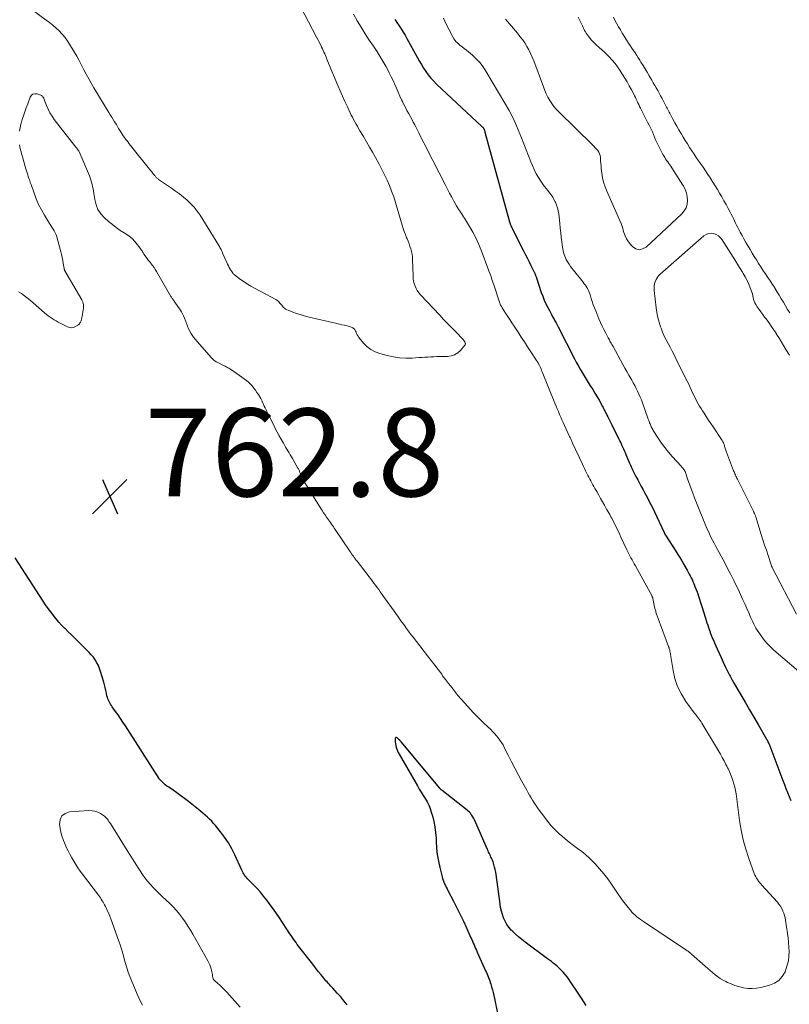
# Model space of a CAD drawing. Units: feet. Extents: x 1960000 to 1965024, y 575000 to 580000.
# Drawn here: x 1961663 to 1961838, y 575940 to 576164 of the extents above; entities that cross this region are included whole.
import ezdxf

# ---------------------------------------------------------------- set-up
doc = ezdxf.new("R2010")
doc.units = ezdxf.units.FT
doc.header["$LTSCALE"] = 100
doc.header["$MEASUREMENT"] = 0
for name, color, linetype, lineweight in [('CONTOUR INDEX', 32, 'Continuous', 25), ('CONTOUR INTERMEDIATE', 40, 'Continuous', 15), ('SPOT ELEVATION', 7, 'Continuous', 15)]:
    doc.layers.add(name, color=color, linetype=linetype, lineweight=lineweight)
doc.styles.add('slant', font='romans.shx', dxfattribs={"oblique": 14.999978})

# ---------------------------------------------------------------- blocks, each defined once
blk = doc.blocks.new('SPOT')
at = {"layer": 'SPOT ELEVATION', "lineweight": 25}
for p, q in [((-3.95, -3.95), (3.86, 3.85)), ((-1.67, 3.81), (1.74, -3.97))]:
    blk.add_line(p, q, dxfattribs=at)

msp = doc.modelspace()

# ---------------------------------------------------------------- linework, layer by layer
at = {"layer": 'CONTOUR INDEX', "elevation": 760, "flags": 128}
for points in [[(1961748.22, 576164.43), (1961748.43, 576164.1), (1961748.65, 576163.76), (1961749.16, 576163.01), (1961749.64, 576162.3), (1961750.09, 576161.58), (1961750.53, 576160.84), (1961750.95, 576160.1), (1961753.28, 576155.87), (1961753.75, 576155.03), (1961754.24, 576154.21), (1961754.75, 576153.39), (1961755.26, 576152.59), (1961755.82, 576151.81), (1961756.41, 576151.06), (1961757.05, 576150.36), (1961757.73, 576149.69), (1961768.02, 576140.1), (1961768.09, 576140.03), (1961768.17, 576139.95), (1961768.24, 576139.88), (1961768.31, 576139.8), (1961768.38, 576139.72), (1961768.43, 576139.63), (1961768.48, 576139.54), (1961768.52, 576139.45), (1961768.56, 576139.35), (1961768.61, 576139.2), (1961768.65, 576139.05), (1961768.7, 576138.9), (1961768.74, 576138.75), (1961774.34, 576118.34), (1961774.4, 576118.12), (1961774.47, 576117.91), (1961774.55, 576117.7), (1961774.64, 576117.5), (1961774.73, 576117.29), (1961774.83, 576117.09), (1961774.92, 576116.88), (1961775.02, 576116.68), (1961777.48, 576111.86), (1961777.92, 576111), (1961778.36, 576110.13), (1961778.79, 576109.26), (1961779.22, 576108.39), (1961779.95, 576106.9), (1961780.01, 576106.77), (1961780.07, 576106.64), (1961780.12, 576106.51), (1961780.18, 576106.38), (1961780.23, 576106.25), (1961780.28, 576106.11), (1961780.33, 576105.98), (1961780.37, 576105.84), (1961781.58, 576102.27), (1961781.9, 576101.39), (1961782.25, 576100.53), (1961782.63, 576099.69), (1961783.04, 576098.85), (1961783.41, 576098.13), (1961783.66, 576097.67), (1961783.91, 576097.2), (1961784.16, 576096.74), (1961784.42, 576096.29), (1961784.68, 576095.83), (1961784.94, 576095.37), (1961785.19, 576094.91), (1961785.43, 576094.44), (1961789.15, 576087.16), (1961789.56, 576086.37), (1961789.98, 576085.59), (1961790.42, 576084.81), (1961790.86, 576084.04), (1961791.31, 576083.28), (1961791.77, 576082.52), (1961792.25, 576081.77), (1961792.73, 576081.02), (1961792.79, 576080.93), (1961793.3, 576080.13), (1961793.8, 576079.32), (1961794.28, 576078.51), (1961794.74, 576077.69), (1961795.52, 576076.28), (1961795.65, 576076.04), (1961795.79, 576075.79), (1961795.92, 576075.54), (1961796.04, 576075.29), (1961796.17, 576075.04), (1961796.3, 576074.79), (1961796.43, 576074.54), (1961796.55, 576074.29), (1961796.75, 576073.9), (1961796.98, 576073.45), (1961797.21, 576073), (1961797.43, 576072.55), (1961797.65, 576072.1), (1961799.26, 576068.83), (1961799.47, 576068.4), (1961799.67, 576067.97), (1961799.88, 576067.54), (1961800.08, 576067.1), (1961800.28, 576066.67), (1961800.47, 576066.23), (1961800.66, 576065.8), (1961800.85, 576065.36), (1961801.46, 576063.88), (1961801.6, 576063.55), (1961801.74, 576063.21), (1961801.89, 576062.88), (1961802.03, 576062.54), (1961802.18, 576062.21), (1961802.34, 576061.88), (1961802.5, 576061.56), (1961802.67, 576061.23), (1961803.14, 576060.35), (1961803.55, 576059.59), (1961803.96, 576058.83), (1961804.37, 576058.08), (1961804.78, 576057.32), (1961805.13, 576056.69), (1961805.71, 576055.61), (1961806.27, 576054.52), (1961806.81, 576053.43), (1961807.34, 576052.32), (1961809.56, 576047.54), (1961809.59, 576047.47), (1961809.63, 576047.39), (1961809.67, 576047.32), (1961809.7, 576047.25), (1961809.74, 576047.18), (1961809.78, 576047.11), (1961809.83, 576047.04), (1961809.87, 576046.98), (1961812.23, 576043.35), (1961812.7, 576042.6), (1961813.17, 576041.85), (1961813.62, 576041.09), (1961814.06, 576040.32), (1961814.83, 576038.96), (1961815.06, 576038.54), (1961815.29, 576038.12), (1961815.51, 576037.7), (1961815.73, 576037.27), (1961815.94, 576036.84), (1961816.14, 576036.41), (1961816.33, 576035.97), (1961816.51, 576035.53), (1961816.6, 576035.3), (1961816.82, 576034.75), (1961817.03, 576034.18), (1961817.22, 576033.62), (1961817.41, 576033.05), (1961818.67, 576029.06), (1961818.84, 576028.54), (1961819, 576028.03), (1961819.16, 576027.51), (1961819.33, 576026.99), (1961819.5, 576026.48), (1961819.67, 576025.96), (1961819.85, 576025.45), (1961820.03, 576024.94), (1961820.09, 576024.78), (1961820.32, 576024.19), (1961820.55, 576023.6), (1961820.79, 576023.02), (1961821.04, 576022.44), (1961821.66, 576021.06), (1961822.11, 576020.06), (1961822.57, 576019.07), (1961823.03, 576018.07), (1961823.51, 576017.08), (1961824.17, 576015.69), (1961824.32, 576015.39), (1961824.46, 576015.11), (1961824.61, 576014.82), (1961824.76, 576014.53), (1961824.91, 576014.25), (1961825.06, 576013.96), (1961825.22, 576013.68), (1961825.38, 576013.4), (1961827.04, 576010.59), (1961828.03, 576008.9), (1961829.02, 576007.21), (1961830, 576005.52), (1961830.99, 576003.83), (1961832.91, 576000.51), (1961833.02, 576000.32), (1961833.12, 576000.13), (1961833.22, 575999.94), (1961833.31, 575999.74), (1961833.4, 575999.54), (1961833.48, 575999.34), (1961833.56, 575999.14), (1961833.64, 575998.94), (1961836.62, 575991.09), (1961836.97, 575990.17), (1961837.33, 575989.26), (1961837.69, 575988.34), (1961838.05, 575987.43), (1961838.42, 575986.51)], [(1961737.32, 575940.01), (1961736.6, 575940.9), (1961735.86, 575941.78), (1961735.09, 575942.63), (1961734.06, 575943.74), (1961733.8, 575944.03), (1961733.53, 575944.32), (1961733.27, 575944.6), (1961733.01, 575944.89), (1961732.75, 575945.18), (1961732.49, 575945.47), (1961732.24, 575945.77), (1961732, 575946.07), (1961731.38, 575946.83), (1961730.83, 575947.52), (1961730.28, 575948.21), (1961729.73, 575948.9), (1961729.19, 575949.6), (1961726.56, 575952.98), (1961726.26, 575953.37), (1961725.97, 575953.75), (1961725.68, 575954.15), (1961725.4, 575954.54), (1961725.12, 575954.94), (1961724.84, 575955.34), (1961724.57, 575955.75), (1961724.29, 575956.15), (1961721.88, 575959.76), (1961721.2, 575960.76), (1961720.51, 575961.77), (1961719.8, 575962.76), (1961719.09, 575963.74), (1961719.01, 575963.85), (1961718.3, 575964.76), (1961717.57, 575965.65), (1961716.8, 575966.49), (1961716, 575967.32), (1961714.84, 575968.45), (1961714.6, 575968.69), (1961714.38, 575968.95), (1961714.17, 575969.22), (1961713.97, 575969.5), (1961713.79, 575969.79), (1961713.62, 575970.08), (1961713.46, 575970.38), (1961713.31, 575970.69), (1961711.72, 575974.15), (1961711.01, 575975.54), (1961710.25, 575976.88), (1961709.38, 575978.17), (1961708.45, 575979.42), (1961707.34, 575980.81), (1961706.9, 575981.32), (1961706.45, 575981.81), (1961705.98, 575982.28), (1961705.49, 575982.74), (1961704.98, 575983.18), (1961704.47, 575983.61), (1961703.95, 575984.04), (1961703.43, 575984.46), (1961701.14, 575986.3), (1961700.28, 575986.97), (1961699.42, 575987.62), (1961698.54, 575988.25), (1961697.65, 575988.86), (1961696.65, 575989.53), (1961696.26, 575989.81), (1961695.88, 575990.11), (1961695.51, 575990.43), (1961695.16, 575990.76), (1961694.55, 575991.38), (1961694.51, 575991.42), (1961694.48, 575991.46), (1961694.45, 575991.5), (1961694.41, 575991.54), (1961694.39, 575991.59), (1961694.36, 575991.64), (1961694.33, 575991.68), (1961694.3, 575991.73), (1961694.08, 575992.12), (1961693.94, 575992.36), (1961693.8, 575992.6), (1961693.65, 575992.84), (1961693.5, 575993.07), (1961686.78, 576003.52), (1961686.23, 576004.35), (1961685.68, 576005.18), (1961685.12, 576006.01), (1961684.54, 576006.82), (1961683.79, 576007.88), (1961683.59, 576008.17), (1961683.4, 576008.46), (1961683.23, 576008.76), (1961683.06, 576009.06), (1961682.91, 576009.37), (1961682.77, 576009.69), (1961682.67, 576010.02), (1961682.59, 576010.36), (1961682.47, 576010.96), (1961682.33, 576011.6), (1961682.18, 576012.24), (1961682.01, 576012.87), (1961681.84, 576013.51), (1961681.14, 576015.9), (1961680.9, 576016.59), (1961680.62, 576017.27), (1961680.28, 576017.91), (1961679.9, 576018.54), (1961679.48, 576019.14), (1961679.02, 576019.72), (1961678.54, 576020.26), (1961678.03, 576020.79), (1961675.96, 576022.8), (1961675.23, 576023.52), (1961674.5, 576024.23), (1961673.77, 576024.95), (1961673.05, 576025.67), (1961673.01, 576025.7), (1961672.32, 576026.42), (1961671.65, 576027.15), (1961671, 576027.91), (1961670.37, 576028.68), (1961669.77, 576029.48), (1961669.18, 576030.28), (1961668.61, 576031.1), (1961668.06, 576031.93), (1961661.68, 576041.82)], [(1961791.78, 575939.81), (1961790.73, 575941.46), (1961789.66, 575943.11), (1961788.27, 575945.22), (1961787.87, 575945.79), (1961787.46, 575946.36), (1961787.02, 575946.9), (1961786.56, 575947.43), (1961786.36, 575947.65), (1961785.98, 575948.05), (1961785.59, 575948.44), (1961785.18, 575948.81), (1961784.76, 575949.16), (1961784.32, 575949.5), (1961783.88, 575949.83), (1961783.44, 575950.16), (1961783, 575950.49), (1961777.88, 575954.25), (1961777.11, 575954.84), (1961776.36, 575955.47), (1961775.63, 575956.12), (1961774.93, 575956.8), (1961774.72, 575957.01), (1961774.18, 575957.64), (1961773.7, 575958.3), (1961773.31, 575959.01), (1961772.97, 575959.77), (1961772.71, 575960.55), (1961772.48, 575961.35), (1961772.31, 575962.16), (1961772.17, 575962.98), (1961771.18, 575970.17), (1961771.07, 575970.77), (1961770.94, 575971.36), (1961770.77, 575971.94), (1961770.57, 575972.52), (1961770.35, 575973.08), (1961770.24, 575973.37), (1961770.11, 575973.65), (1961769.99, 575973.93), (1961769.85, 575974.21), (1961769.71, 575974.49), (1961769.58, 575974.77), (1961769.45, 575975.05), (1961769.32, 575975.33), (1961766.33, 575982.14), (1961766.18, 575982.46), (1961766.01, 575982.77), (1961765.83, 575983.06), (1961765.63, 575983.35), (1961765.41, 575983.62), (1961765.18, 575983.88), (1961764.92, 575984.12), (1961764.66, 575984.35), (1961758.97, 575988.81), (1961758.9, 575988.86), (1961758.83, 575988.92), (1961758.76, 575988.99), (1961758.69, 575989.05), (1961758.63, 575989.11), (1961758.56, 575989.18), (1961758.5, 575989.25), (1961758.44, 575989.32), (1961749.62, 575999.87), (1961749.56, 575999.94), (1961749.5, 576000.01), (1961749.43, 576000.09), (1961749.37, 576000.16), (1961749.31, 576000.23), (1961749.25, 576000.31), (1961749.18, 576000.37), (1961749.12, 576000.44), (1961748.74, 576000.8), (1961748.57, 576000.87), (1961748.42, 576000.86), (1961748.31, 576000.76), (1961748.24, 576000.58), (1961748.24, 576000.33), (1961748.26, 575999.9), (1961748.31, 575999.47), (1961748.39, 575999.05), (1961748.49, 575998.64), (1961748.63, 575998.23), (1961748.79, 575997.83), (1961748.97, 575997.44), (1961749.17, 575997.06), (1961753.33, 575989.87), (1961753.76, 575989.13), (1961754.2, 575988.4), (1961754.65, 575987.68), (1961755.1, 575986.96), (1961755.53, 575986.22), (1961755.91, 575985.47), (1961756.23, 575984.69), (1961756.51, 575983.89), (1961756.76, 575983.02), (1961757.08, 575981.77), (1961757.33, 575980.5), (1961757.49, 575979.21), (1961757.58, 575977.92), (1961757.6, 575977.2), (1961757.69, 575975.7), (1961757.85, 575974.21), (1961758.11, 575972.73), (1961758.43, 575971.26), (1961758.97, 575969.16), (1961759.08, 575968.75), (1961759.22, 575968.35), (1961759.37, 575967.95), (1961759.54, 575967.57), (1961759.72, 575967.18), (1961759.91, 575966.8), (1961760.1, 575966.42), (1961760.3, 575966.05), (1961761.59, 575963.57), (1961762.36, 575962.07), (1961763.11, 575960.56), (1961763.83, 575959.05), (1961764.53, 575957.52), (1961765.55, 575955.26), (1961765.73, 575954.86), (1961765.91, 575954.45), (1961766.08, 575954.04), (1961766.26, 575953.63), (1961766.43, 575953.22), (1961766.6, 575952.81), (1961766.78, 575952.4), (1961766.96, 575951.99), (1961768.89, 575947.7), (1961769.05, 575947.32), (1961769.21, 575946.95), (1961769.37, 575946.57), (1961769.52, 575946.19), (1961769.67, 575945.81), (1961769.81, 575945.43), (1961769.94, 575945.04), (1961770.06, 575944.65), (1961770.23, 575944.1), (1961770.42, 575943.42), (1961770.6, 575942.75), (1961770.76, 575942.07), (1961770.91, 575941.39), (1961771.61, 575938.09)]]:
    msp.add_lwpolyline(points, dxfattribs=at)
at = {"layer": 'CONTOUR INTERMEDIATE', "flags": 128}
for points, elevation in [([(1961725.85, 576169.08), (1961730.38, 576160.4), (1961730.64, 576159.9), (1961730.89, 576159.4), (1961731.14, 576158.9), (1961731.39, 576158.4), (1961731.51, 576158.16), (1961731.7, 576157.78), (1961731.88, 576157.39), (1961732.05, 576157), (1961732.22, 576156.61), (1961732.39, 576156.22), (1961732.56, 576155.83), (1961732.72, 576155.44), (1961732.88, 576155.04), (1961735.23, 576149.39), (1961735.75, 576148.17), (1961736.28, 576146.95), (1961736.82, 576145.75), (1961737.38, 576144.55), (1961738.01, 576143.21), (1961738.27, 576142.68), (1961738.53, 576142.16), (1961738.8, 576141.64), (1961739.08, 576141.13), (1961739.37, 576140.62), (1961739.66, 576140.11), (1961739.95, 576139.61), (1961740.25, 576139.1), (1961741.04, 576137.75), (1961741.73, 576136.57), (1961742.41, 576135.38), (1961743.09, 576134.2), (1961743.76, 576133), (1961744.6, 576131.5), (1961745.25, 576130.3), (1961745.86, 576129.08), (1961746.43, 576127.85), (1961746.97, 576126.6), (1961747.47, 576125.33), (1961747.94, 576124.05), (1961748.36, 576122.76), (1961748.76, 576121.46), (1961749.89, 576117.58), (1961750.11, 576116.86), (1961750.34, 576116.15), (1961750.6, 576115.44), (1961750.88, 576114.74), (1961750.98, 576114.49), (1961751.21, 576113.91), (1961751.43, 576113.34), (1961751.64, 576112.76), (1961751.84, 576112.18), (1961752, 576111.59), (1961752.14, 576110.99), (1961752.22, 576110.39), (1961752.26, 576109.78), (1961752.35, 576106.03), (1961752.4, 576105.44), (1961752.48, 576104.86), (1961752.62, 576104.29), (1961752.81, 576103.73), (1961753.05, 576103.19), (1961753.32, 576102.68), (1961753.66, 576102.2), (1961754.04, 576101.75), (1961758.42, 576097.05), (1961759.3, 576096.11), (1961760.19, 576095.18), (1961761.09, 576094.26), (1961761.99, 576093.34), (1961763.7, 576091.63), (1961763.75, 576091.57), (1961763.8, 576091.51), (1961763.85, 576091.44), (1961763.9, 576091.37), (1961763.91, 576091.35), (1961763.95, 576091.3), (1961763.99, 576091.24), (1961764.02, 576091.18), (1961764.06, 576091.12), (1961764.09, 576091.06), (1961764.12, 576091), (1961764.15, 576090.94), (1961764.18, 576090.88), (1961764.25, 576090.73), (1961764.28, 576090.6), (1961764.28, 576090.47), (1961764.24, 576090.35), (1961764.18, 576090.24), (1961763.18, 576089.07), (1961762.54, 576088.49), (1961761.83, 576088.04), (1961761.03, 576087.79), (1961760.17, 576087.68), (1961759.12, 576087.67), (1961758.44, 576087.67), (1961757.76, 576087.65), (1961757.08, 576087.62), (1961756.4, 576087.59), (1961755.73, 576087.55), (1961755.05, 576087.5), (1961754.37, 576087.46), (1961753.69, 576087.42), (1961752.16, 576087.32), (1961750.72, 576087.3), (1961749.29, 576087.36), (1961747.87, 576087.57), (1961746.46, 576087.87), (1961744.76, 576088.32), (1961743.7, 576088.71), (1961742.71, 576089.23), (1961741.84, 576089.92), (1961741.05, 576090.74), (1961740.02, 576092.03), (1961739.82, 576092.3), (1961739.64, 576092.59), (1961739.49, 576092.89), (1961739.35, 576093.2), (1961739.25, 576093.46), (1961739.17, 576093.64), (1961739.06, 576093.81), (1961738.93, 576093.95), (1961738.78, 576094.08), (1961738.61, 576094.19), (1961738.44, 576094.29), (1961738.25, 576094.37), (1961738.06, 576094.43), (1961737.3, 576094.63), (1961736.72, 576094.78), (1961736.13, 576094.92), (1961735.55, 576095.07), (1961734.97, 576095.2), (1961728.39, 576096.73), (1961727.52, 576096.95), (1961726.65, 576097.2), (1961725.8, 576097.48), (1961724.95, 576097.78), (1961723.86, 576098.19), (1961723.58, 576098.32), (1961723.31, 576098.47), (1961723.07, 576098.66), (1961722.84, 576098.87), (1961722.62, 576099.1), (1961722.41, 576099.33), (1961722.21, 576099.58), (1961722.02, 576099.82), (1961721.8, 576100.08), (1961721.57, 576100.3), (1961721.32, 576100.49), (1961721.05, 576100.66), (1961716.24, 576103.23), (1961715.41, 576103.69), (1961714.6, 576104.18), (1961713.82, 576104.7), (1961713.04, 576105.24), (1961711.63, 576106.28), (1961711.57, 576106.32), (1961711.52, 576106.36), (1961711.48, 576106.41), (1961711.43, 576106.46), (1961711.42, 576106.48), (1961711.38, 576106.52), (1961711.35, 576106.57), (1961711.31, 576106.61), (1961711.28, 576106.66), (1961711.21, 576106.75), (1961711.17, 576106.8), (1961710.69, 576107.54), (1961710.47, 576107.91), (1961710.25, 576108.29), (1961710.06, 576108.68), (1961709.88, 576109.08), (1961709.03, 576111.05), (1961708.92, 576111.3), (1961708.81, 576111.54), (1961708.7, 576111.79), (1961708.58, 576112.03), (1961708.46, 576112.27), (1961708.34, 576112.5), (1961708.21, 576112.74), (1961708.07, 576112.97), (1961703.79, 576119.84), (1961703.15, 576120.77), (1961702.46, 576121.66), (1961701.7, 576122.48), (1961700.88, 576123.26), (1961700.02, 576123.98), (1961699.13, 576124.69), (1961698.23, 576125.37), (1961697.3, 576126.02), (1961694.36, 576128.02), (1961694.23, 576128.12), (1961694.1, 576128.22), (1961693.98, 576128.33), (1961693.87, 576128.44), (1961693.75, 576128.56), (1961693.64, 576128.68), (1961693.54, 576128.81), (1961693.44, 576128.93), (1961693.3, 576129.11), (1961693.13, 576129.32), (1961692.96, 576129.54), (1961692.79, 576129.75), (1961692.62, 576129.96), (1961687.67, 576136.12), (1961687.38, 576136.48), (1961687.1, 576136.84), (1961686.83, 576137.21), (1961686.56, 576137.57), (1961686.3, 576137.95), (1961686.04, 576138.32), (1961685.8, 576138.71), (1961685.56, 576139.1), (1961685.51, 576139.19), (1961685.25, 576139.63), (1961684.99, 576140.06), (1961684.73, 576140.5), (1961684.46, 576140.93), (1961684.33, 576141.14), (1961684, 576141.67), (1961683.67, 576142.21), (1961683.35, 576142.75), (1961683.02, 576143.29), (1961679.61, 576148.9), (1961679.01, 576149.91), (1961678.43, 576150.93), (1961677.88, 576151.96), (1961677.35, 576153), (1961676.81, 576154.04), (1961676.26, 576155.08), (1961675.69, 576156.1), (1961675.1, 576157.11), (1961674.05, 576158.85), (1961673.52, 576159.65), (1961672.96, 576160.42), (1961672.33, 576161.15), (1961671.67, 576161.84), (1961670.97, 576162.5), (1961670.25, 576163.13), (1961669.5, 576163.74), (1961668.73, 576164.32), (1961664.9, 576167.11)], 768), ([(1961738.77, 576165.68), (1961739.62, 576164.17), (1961740.5, 576162.68), (1961741.42, 576161.21), (1961742.37, 576159.76), (1961743.33, 576158.34), (1961744.06, 576157.22), (1961744.78, 576156.09), (1961745.46, 576154.94), (1961746.13, 576153.78), (1961746.49, 576153.12), (1961746.94, 576152.27), (1961747.38, 576151.41), (1961747.78, 576150.54), (1961748.17, 576149.66), (1961748.54, 576148.77), (1961748.93, 576147.89), (1961749.33, 576147.01), (1961749.75, 576146.14), (1961749.94, 576145.75), (1961750.27, 576145.08), (1961750.61, 576144.41), (1961750.96, 576143.74), (1961751.32, 576143.08), (1961751.68, 576142.42), (1961752.04, 576141.76), (1961752.39, 576141.09), (1961752.74, 576140.43), (1961753.65, 576138.63), (1961754.45, 576137.06), (1961755.25, 576135.49), (1961756.05, 576133.92), (1961756.85, 576132.35), (1961759.74, 576126.69), (1961760.21, 576125.77), (1961760.69, 576124.86), (1961761.18, 576123.95), (1961761.67, 576123.05), (1961762.26, 576121.98), (1961762.46, 576121.62), (1961762.68, 576121.26), (1961762.9, 576120.91), (1961763.13, 576120.56), (1961763.36, 576120.21), (1961763.59, 576119.86), (1961763.82, 576119.51), (1961764.04, 576119.15), (1961765.21, 576117.3), (1961765.97, 576116), (1961766.68, 576114.67), (1961767.3, 576113.3), (1961767.87, 576111.91), (1961769.62, 576107.22), (1961769.77, 576106.82), (1961769.91, 576106.42), (1961770.05, 576106.01), (1961770.19, 576105.61), (1961770.33, 576105.2), (1961770.47, 576104.8), (1961770.61, 576104.39), (1961770.74, 576103.99), (1961772.15, 576099.79), (1961772.19, 576099.66), (1961772.24, 576099.53), (1961772.3, 576099.4), (1961772.35, 576099.28), (1961772.42, 576099.15), (1961772.48, 576099.03), (1961772.55, 576098.91), (1961772.63, 576098.79), (1961773.44, 576097.55), (1961773.93, 576096.81), (1961774.41, 576096.08), (1961774.89, 576095.34), (1961775.37, 576094.6), (1961776.29, 576093.19), (1961777.02, 576092.09), (1961777.74, 576090.98), (1961778.47, 576089.87), (1961779.19, 576088.77), (1961780.5, 576086.77), (1961780.57, 576086.67), (1961780.64, 576086.56), (1961780.71, 576086.45), (1961780.77, 576086.34), (1961780.83, 576086.23), (1961780.9, 576086.12), (1961780.96, 576086.01), (1961781.01, 576085.89), (1961781.21, 576085.48), (1961781.36, 576085.15), (1961781.51, 576084.82), (1961781.65, 576084.5), (1961781.79, 576084.16), (1961784.69, 576077.01), (1961784.95, 576076.37), (1961785.21, 576075.74), (1961785.48, 576075.11), (1961785.74, 576074.48), (1961786.02, 576073.85), (1961786.29, 576073.23), (1961786.57, 576072.6), (1961786.86, 576071.98), (1961788.04, 576069.44), (1961788.12, 576069.25), (1961788.21, 576069.07), (1961788.29, 576068.88), (1961788.38, 576068.7), (1961788.46, 576068.51), (1961788.55, 576068.33), (1961788.63, 576068.14), (1961788.72, 576067.96), (1961790.94, 576063.14), (1961791.17, 576062.64), (1961791.41, 576062.14), (1961791.65, 576061.64), (1961791.89, 576061.15), (1961791.95, 576061.03), (1961792.17, 576060.59), (1961792.39, 576060.16), (1961792.62, 576059.73), (1961792.85, 576059.31), (1961793.09, 576058.88), (1961793.32, 576058.46), (1961793.56, 576058.04), (1961793.81, 576057.62), (1961794.23, 576056.88), (1961794.67, 576056.11), (1961795.1, 576055.35), (1961795.53, 576054.58), (1961795.96, 576053.81), (1961796.12, 576053.52), (1961796.47, 576052.89), (1961796.81, 576052.27), (1961797.16, 576051.64), (1961797.5, 576051.02), (1961797.62, 576050.81), (1961797.9, 576050.29), (1961798.18, 576049.76), (1961798.45, 576049.23), (1961798.72, 576048.7), (1961798.98, 576048.17), (1961799.23, 576047.63), (1961799.49, 576047.09), (1961799.74, 576046.55), (1961801.09, 576043.64), (1961801.32, 576043.17), (1961801.55, 576042.7), (1961801.78, 576042.24), (1961802.02, 576041.78), (1961802.27, 576041.32), (1961802.51, 576040.86), (1961802.76, 576040.4), (1961803.01, 576039.95), (1961806.81, 576033.06), (1961806.84, 576033), (1961806.87, 576032.94), (1961806.9, 576032.87), (1961806.93, 576032.81), (1961806.95, 576032.74), (1961806.97, 576032.67), (1961806.99, 576032.6), (1961807, 576032.53), (1961807.49, 576030.28), (1961807.54, 576030.06), (1961807.59, 576029.85), (1961807.65, 576029.63), (1961807.71, 576029.42), (1961807.78, 576029.21), (1961807.84, 576028.99), (1961807.92, 576028.78), (1961807.99, 576028.57), (1961810.6, 576021.59), (1961810.62, 576021.54), (1961810.64, 576021.49), (1961810.66, 576021.43), (1961810.68, 576021.38), (1961810.7, 576021.33), (1961810.72, 576021.27), (1961810.74, 576021.22), (1961810.75, 576021.16), (1961810.85, 576020.77), (1961810.91, 576020.52), (1961810.96, 576020.27), (1961811.01, 576020.01), (1961811.06, 576019.76), (1961811.61, 576016.17), (1961812.04, 576014.28), (1961812.65, 576012.46), (1961813.51, 576010.75), (1961814.54, 576009.1), (1961816.43, 576006.53), (1961816.65, 576006.23), (1961816.88, 576005.94), (1961817.11, 576005.65), (1961817.35, 576005.36), (1961817.58, 576005.07), (1961817.8, 576004.77), (1961818.01, 576004.47), (1961818.2, 576004.15), (1961821.53, 575998.61), (1961821.97, 575997.85), (1961822.4, 575997.09), (1961822.82, 575996.32), (1961823.23, 575995.55), (1961823.67, 575994.7), (1961823.85, 575994.35), (1961824.03, 575993.99), (1961824.21, 575993.63), (1961824.38, 575993.27), (1961824.54, 575992.91), (1961824.7, 575992.54), (1961824.84, 575992.17), (1961824.98, 575991.79), (1961825.24, 575991.08), (1961825.48, 575990.34), (1961825.68, 575989.59), (1961825.84, 575988.83), (1961825.97, 575988.06), (1961826.78, 575981.94), (1961827.14, 575979.75), (1961827.59, 575977.58), (1961828.19, 575975.44), (1961828.88, 575973.32), (1961830.13, 575969.87), (1961830.27, 575969.51), (1961830.44, 575969.15), (1961830.64, 575968.82), (1961830.86, 575968.49), (1961831.1, 575968.17), (1961831.34, 575967.86), (1961831.6, 575967.56), (1961831.86, 575967.26), (1961835.39, 575963.36), (1961835.75, 575962.91), (1961836.08, 575962.43), (1961836.37, 575961.93), (1961836.61, 575961.41), (1961836.64, 575961.34), (1961836.83, 575960.83), (1961837, 575960.31), (1961837.13, 575959.78), (1961837.23, 575959.24), (1961837.7, 575956.24), (1961837.84, 575955.2), (1961837.95, 575954.16), (1961838.02, 575953.12), (1961838.06, 575952.07), (1961838.02, 575951.03), (1961837.89, 575950), (1961837.65, 575949), (1961837.33, 575948.01), (1961837.13, 575947.51), (1961836.51, 575946.43), (1961835.74, 575945.53), (1961834.74, 575944.89), (1961833.6, 575944.42), (1961831.62, 575943.93), (1961830.63, 575943.76), (1961829.63, 575943.68), (1961828.64, 575943.73), (1961827.64, 575943.87), (1961827.45, 575943.91), (1961826.56, 575944.13), (1961825.68, 575944.4), (1961824.83, 575944.73), (1961823.98, 575945.1), (1961823.64, 575945.27), (1961823, 575945.61), (1961822.37, 575945.99), (1961821.77, 575946.4), (1961821.19, 575946.84), (1961820.62, 575947.31), (1961820.06, 575947.78), (1961819.51, 575948.26), (1961818.96, 575948.75), (1961815.83, 575951.53), (1961815.68, 575951.67), (1961815.52, 575951.8), (1961815.35, 575951.93), (1961815.19, 575952.05), (1961815.02, 575952.17), (1961814.85, 575952.29), (1961814.68, 575952.41), (1961814.5, 575952.52), (1961805.08, 575958.78), (1961804.64, 575959.08), (1961804.21, 575959.39), (1961803.79, 575959.7), (1961803.37, 575960.03), (1961802.97, 575960.37), (1961802.59, 575960.73), (1961802.22, 575961.11), (1961801.88, 575961.51), (1961801.34, 575962.15), (1961800.75, 575962.89), (1961800.17, 575963.64), (1961799.62, 575964.41), (1961799.08, 575965.19), (1961797.57, 575967.44), (1961796.71, 575968.66), (1961795.81, 575969.85), (1961794.85, 575970.99), (1961793.85, 575972.1), (1961793.41, 575972.56), (1961792.58, 575973.39), (1961791.71, 575974.18), (1961790.8, 575974.92), (1961789.86, 575975.62), (1961788.9, 575976.3), (1961787.96, 575977.01), (1961787.05, 575977.76), (1961786.16, 575978.52), (1961785.83, 575978.81), (1961784.83, 575979.77), (1961783.86, 575980.77), (1961782.97, 575981.83), (1961782.12, 575982.93), (1961781.1, 575984.34), (1961780.72, 575984.89), (1961780.34, 575985.45), (1961779.97, 575986.01), (1961779.61, 575986.57), (1961779.26, 575987.14), (1961778.91, 575987.72), (1961778.58, 575988.3), (1961778.25, 575988.89), (1961777.1, 575991), (1961776.32, 575992.45), (1961775.55, 575993.9), (1961774.8, 575995.36), (1961774.05, 575996.83), (1961773.15, 575998.62), (1961772.85, 575999.18), (1961772.52, 575999.73), (1961772.16, 576000.26), (1961771.77, 576000.77), (1961771.36, 576001.27), (1961770.94, 576001.75), (1961770.49, 576002.21), (1961770.04, 576002.66), (1961769.3, 576003.35), (1961768.48, 576004.14), (1961767.66, 576004.94), (1961766.86, 576005.76), (1961766.07, 576006.59), (1961764.81, 576007.93), (1961764.05, 576008.77), (1961763.3, 576009.61), (1961762.57, 576010.48), (1961761.85, 576011.36), (1961761.15, 576012.26), (1961760.46, 576013.15), (1961759.77, 576014.06), (1961759.09, 576014.96), (1961758.87, 576015.27), (1961758.07, 576016.33), (1961757.28, 576017.39), (1961756.47, 576018.44), (1961755.66, 576019.49), (1961752.36, 576023.73), (1961751.93, 576024.29), (1961751.5, 576024.86), (1961751.07, 576025.43), (1961750.65, 576026.01), (1961750.6, 576026.08), (1961750.21, 576026.62), (1961749.81, 576027.17), (1961749.42, 576027.71), (1961749.03, 576028.26), (1961744.89, 576034.07), (1961744.53, 576034.58), (1961744.16, 576035.08), (1961743.79, 576035.58), (1961743.42, 576036.07), (1961743.04, 576036.57), (1961742.67, 576037.06), (1961742.29, 576037.55), (1961741.91, 576038.05), (1961739.6, 576041.03), (1961739.38, 576041.31), (1961739.17, 576041.59), (1961738.96, 576041.87), (1961738.75, 576042.16), (1961738.54, 576042.44), (1961738.34, 576042.72), (1961738.13, 576043.01), (1961737.94, 576043.3), (1961734.61, 576048.24), (1961734.4, 576048.56), (1961734.18, 576048.88), (1961733.96, 576049.19), (1961733.75, 576049.51), (1961733.53, 576049.83), (1961733.31, 576050.14), (1961733.09, 576050.46), (1961732.87, 576050.77), (1961732.63, 576051.1), (1961732.3, 576051.59), (1961731.97, 576052.07), (1961731.65, 576052.57), (1961731.33, 576053.06), (1961727.84, 576058.63), (1961727.59, 576059.05), (1961727.36, 576059.48), (1961727.14, 576059.91), (1961726.95, 576060.36), (1961726.71, 576060.92), (1961726.64, 576061.09), (1961726.57, 576061.26), (1961726.5, 576061.43), (1961726.44, 576061.6), (1961726.36, 576061.77), (1961726.29, 576061.94), (1961726.21, 576062.1), (1961726.12, 576062.26), (1961724.88, 576064.41), (1961724.63, 576064.85), (1961724.37, 576065.29), (1961724.1, 576065.72), (1961723.83, 576066.15), (1961723.56, 576066.59), (1961723.3, 576067.02), (1961723.04, 576067.46), (1961722.79, 576067.9), (1961722.34, 576068.72), (1961721.87, 576069.58), (1961721.4, 576070.44), (1961720.95, 576071.3), (1961720.51, 576072.17), (1961719.24, 576074.71), (1961719.04, 576075.12), (1961718.84, 576075.54), (1961718.64, 576075.96), (1961718.44, 576076.39), (1961718.19, 576076.95), (1961718.12, 576077.09), (1961718.06, 576077.23), (1961717.99, 576077.38), (1961717.93, 576077.52), (1961717.86, 576077.66), (1961717.79, 576077.8), (1961717.72, 576077.93), (1961717.64, 576078.07), (1961717.1, 576078.99), (1961716.78, 576079.5), (1961716.44, 576080), (1961716.07, 576080.48), (1961715.69, 576080.95), (1961715.27, 576081.39), (1961714.84, 576081.81), (1961714.37, 576082.19), (1961713.89, 576082.56), (1961710.99, 576084.6), (1961710.78, 576084.74), (1961710.58, 576084.87), (1961710.37, 576084.99), (1961710.16, 576085.11), (1961709.94, 576085.22), (1961709.73, 576085.33), (1961709.51, 576085.44), (1961709.3, 576085.55), (1961707.68, 576086.39), (1961707.49, 576086.49), (1961707.31, 576086.6), (1961707.13, 576086.72), (1961706.96, 576086.85), (1961706.8, 576086.98), (1961706.64, 576087.12), (1961706.49, 576087.27), (1961706.34, 576087.42), (1961702.69, 576091.59), (1961702.33, 576092.04), (1961701.99, 576092.51), (1961701.69, 576093.01), (1961701.41, 576093.52), (1961701.1, 576094.17), (1961701.01, 576094.37), (1961700.92, 576094.58), (1961700.85, 576094.78), (1961700.79, 576095), (1961700.73, 576095.21), (1961700.66, 576095.42), (1961700.59, 576095.63), (1961700.51, 576095.83), (1961700.27, 576096.43), (1961700.05, 576096.92), (1961699.81, 576097.4), (1961699.54, 576097.87), (1961699.24, 576098.32), (1961698.02, 576100.08), (1961697.91, 576100.24), (1961697.8, 576100.4), (1961697.69, 576100.56), (1961697.59, 576100.72), (1961697.48, 576100.88), (1961697.37, 576101.04), (1961697.27, 576101.2), (1961697.17, 576101.37), (1961693.88, 576107.02), (1961693.6, 576107.48), (1961693.31, 576107.93), (1961693, 576108.37), (1961692.68, 576108.8), (1961692.58, 576108.92), (1961692.3, 576109.28), (1961692.01, 576109.64), (1961691.73, 576110.01), (1961691.45, 576110.38), (1961691.05, 576110.9), (1961690.98, 576111.01), (1961690.9, 576111.12), (1961690.84, 576111.25), (1961690.78, 576111.37), (1961690.72, 576111.49), (1961690.65, 576111.61), (1961690.58, 576111.73), (1961690.5, 576111.85), (1961689.56, 576113.14), (1961688.97, 576113.86), (1961688.33, 576114.52), (1961687.62, 576115.1), (1961686.85, 576115.63), (1961686.54, 576115.81), (1961685.6, 576116.41), (1961684.69, 576117.05), (1961683.81, 576117.73), (1961682.95, 576118.45), (1961682.02, 576119.27), (1961681.2, 576120.17), (1961680.54, 576121.14), (1961680.09, 576122.23), (1961679.8, 576123.4), (1961679.59, 576124.83), (1961679.51, 576125.35), (1961679.42, 576125.86), (1961679.32, 576126.37), (1961679.21, 576126.88), (1961679.08, 576127.38), (1961678.93, 576127.88), (1961678.76, 576128.37), (1961678.57, 576128.85), (1961676.14, 576134.49), (1961676.13, 576134.51), (1961676.12, 576134.53), (1961676.11, 576134.54), (1961676.11, 576134.56), (1961676.07, 576134.63), (1961676.06, 576134.64), (1961676.05, 576134.66), (1961676.04, 576134.67), (1961676.03, 576134.69), (1961675.88, 576134.89), (1961675.79, 576135.01), (1961675.7, 576135.13), (1961675.61, 576135.24), (1961675.52, 576135.36), (1961670.59, 576141.64), (1961670.06, 576142.4), (1961669.57, 576143.18), (1961669.16, 576144), (1961668.8, 576144.85), (1961668.2, 576146.48), (1961668.18, 576146.53), (1961668.16, 576146.59), (1961668.13, 576146.64), (1961668.09, 576146.69), (1961667.98, 576146.85), (1961667.88, 576146.96), (1961667.77, 576147.07), (1961667.64, 576147.15), (1961667.5, 576147.21), (1961666.65, 576147.5), (1961666.15, 576147.54), (1961665.72, 576147.45), (1961665.37, 576147.17), (1961665.09, 576146.76), (1961664.52, 576145.2), (1961664.2, 576144.31), (1961663.89, 576143.42), (1961663.58, 576142.52), (1961663.28, 576141.63), (1961663.18, 576141.35), (1961662.96, 576140.58), (1961662.77, 576139.81), (1961662.63, 576139.02)], 764), ([(1961759.26, 576164.78), (1961759.92, 576163.41), (1961760.59, 576162.06), (1961761.41, 576160.49), (1961761.73, 576159.96), (1961762.1, 576159.46), (1961762.53, 576159.02), (1961763, 576158.62), (1961763.51, 576158.24), (1961764.01, 576157.86), (1961764.5, 576157.46), (1961764.98, 576157.06), (1961765.87, 576156.31), (1961766.76, 576155.49), (1961767.58, 576154.62), (1961768.3, 576153.67), (1961768.97, 576152.66), (1961773.29, 576145.39), (1961774.25, 576143.69), (1961775.15, 576141.96), (1961775.96, 576140.19), (1961776.72, 576138.4), (1961777.07, 576137.51), (1961777.61, 576136.14), (1961778.15, 576134.77), (1961778.69, 576133.39), (1961779.22, 576132.02), (1961779.54, 576131.18), (1961779.94, 576130.24), (1961780.39, 576129.32), (1961780.91, 576128.44), (1961781.46, 576127.58), (1961781.94, 576126.91), (1961782.3, 576126.41), (1961782.67, 576125.92), (1961783.05, 576125.45), (1961783.44, 576124.97), (1961783.82, 576124.49), (1961784.17, 576124), (1961784.47, 576123.47), (1961784.75, 576122.93), (1961784.82, 576122.8), (1961785.07, 576122.17), (1961785.29, 576121.53), (1961785.44, 576120.87), (1961785.55, 576120.2), (1961785.79, 576117.95), (1961785.91, 576116.91), (1961786.02, 576115.87), (1961786.14, 576114.84), (1961786.27, 576113.8), (1961786.41, 576112.58), (1961786.47, 576112.16), (1961786.56, 576111.74), (1961786.66, 576111.34), (1961786.79, 576110.93), (1961786.94, 576110.53), (1961787.1, 576110.15), (1961787.28, 576109.77), (1961787.48, 576109.39), (1961787.62, 576109.16), (1961787.91, 576108.68), (1961788.21, 576108.21), (1961788.54, 576107.76), (1961788.88, 576107.32), (1961791.1, 576104.62), (1961791.38, 576104.26), (1961791.64, 576103.9), (1961791.88, 576103.53), (1961792.1, 576103.14), (1961792.3, 576102.74), (1961792.49, 576102.34), (1961792.65, 576101.92), (1961792.79, 576101.5), (1961792.96, 576100.91), (1961793.19, 576100.18), (1961793.43, 576099.47), (1961793.69, 576098.76), (1961793.97, 576098.06), (1961794.72, 576096.22), (1961795.07, 576095.4), (1961795.44, 576094.59), (1961795.84, 576093.79), (1961796.25, 576093), (1961796.83, 576091.93), (1961796.96, 576091.68), (1961797.1, 576091.43), (1961797.23, 576091.18), (1961797.37, 576090.93), (1961797.51, 576090.68), (1961797.65, 576090.44), (1961797.79, 576090.19), (1961797.92, 576089.94), (1961800.18, 576085.85), (1961800.63, 576085.04), (1961801.08, 576084.24), (1961801.54, 576083.44), (1961802, 576082.64), (1961802.2, 576082.29), (1961802.55, 576081.66), (1961802.89, 576081.03), (1961803.22, 576080.39), (1961803.54, 576079.75), (1961803.84, 576079.1), (1961804.13, 576078.44), (1961804.39, 576077.77), (1961804.64, 576077.1), (1961805.88, 576073.63), (1961805.97, 576073.37), (1961806.06, 576073.12), (1961806.16, 576072.86), (1961806.25, 576072.61), (1961806.27, 576072.55), (1961806.36, 576072.32), (1961806.45, 576072.1), (1961806.54, 576071.88), (1961806.64, 576071.67), (1961806.75, 576071.45), (1961806.86, 576071.24), (1961806.98, 576071.03), (1961807.11, 576070.83), (1961808.25, 576069.04), (1961808.98, 576067.96), (1961809.75, 576066.91), (1961810.56, 576065.9), (1961811.41, 576064.91), (1961813.51, 576062.58), (1961813.61, 576062.46), (1961813.72, 576062.35), (1961813.82, 576062.24), (1961813.92, 576062.12), (1961814.02, 576062.01), (1961814.07, 576061.96), (1961814.12, 576061.89), (1961814.16, 576061.83), (1961814.2, 576061.76), (1961814.24, 576061.7), (1961814.27, 576061.63), (1961814.3, 576061.55), (1961814.33, 576061.48), (1961815.01, 576059.58), (1961815.38, 576058.56), (1961815.76, 576057.54), (1961816.14, 576056.52), (1961816.53, 576055.51), (1961817.85, 576052.09), (1961818.07, 576051.52), (1961818.29, 576050.96), (1961818.51, 576050.4), (1961818.74, 576049.83), (1961818.97, 576049.28), (1961819.21, 576048.72), (1961819.47, 576048.17), (1961819.73, 576047.62), (1961819.9, 576047.27), (1961820.25, 576046.55), (1961820.61, 576045.84), (1961820.98, 576045.13), (1961821.36, 576044.42), (1961823.32, 576040.79), (1961824.05, 576039.41), (1961824.77, 576038.03), (1961825.46, 576036.63), (1961826.15, 576035.23), (1961826.49, 576034.5), (1961826.99, 576033.45), (1961827.47, 576032.4), (1961827.95, 576031.35), (1961828.42, 576030.29), (1961828.92, 576029.14), (1961829.13, 576028.65), (1961829.34, 576028.16), (1961829.55, 576027.68), (1961829.76, 576027.19), (1961829.98, 576026.71), (1961830.22, 576026.24), (1961830.49, 576025.78), (1961830.77, 576025.33), (1961831.5, 576024.26), (1961832.19, 576023.31), (1961832.93, 576022.41), (1961833.75, 576021.57), (1961834.61, 576020.77), (1961842.26, 576014.26)], 756), ([(1961773.41, 576164.49), (1961776.15, 576161.29), (1961776.72, 576160.58), (1961777.28, 576159.85), (1961777.79, 576159.1), (1961778.27, 576158.32), (1961778.72, 576157.52), (1961779.13, 576156.7), (1961779.51, 576155.87), (1961779.85, 576155.02), (1961782.05, 576149.08), (1961782.36, 576148.29), (1961782.7, 576147.52), (1961783.09, 576146.76), (1961783.5, 576146.02), (1961783.95, 576145.31), (1961784.45, 576144.63), (1961784.99, 576143.99), (1961785.57, 576143.37), (1961793.27, 576135.86), (1961793.58, 576135.55), (1961793.88, 576135.23), (1961794.17, 576134.91), (1961794.45, 576134.57), (1961794.68, 576134.22), (1961794.87, 576133.84), (1961794.98, 576133.44), (1961795.05, 576133.02), (1961795.06, 576132.77), (1961795.1, 576132.2), (1961795.15, 576131.64), (1961795.2, 576131.08), (1961795.26, 576130.52), (1961795.38, 576129.47), (1961795.55, 576128.4), (1961795.79, 576127.35), (1961796.12, 576126.32), (1961796.52, 576125.31), (1961799.71, 576118.15), (1961799.75, 576118.05), (1961799.79, 576117.95), (1961799.83, 576117.85), (1961799.86, 576117.74), (1961799.89, 576117.64), (1961799.92, 576117.53), (1961799.96, 576117.43), (1961799.99, 576117.33), (1961800.4, 576115.95), (1961800.68, 576115.19), (1961801.03, 576114.46), (1961801.47, 576113.78), (1961801.98, 576113.14), (1961802.36, 576112.71), (1961803.12, 576112.22), (1961803.9, 576111.99), (1961804.68, 576112.16), (1961805.48, 576112.58), (1961813.59, 576120.17), (1961814.14, 576120.83), (1961814.57, 576121.55), (1961814.81, 576122.35), (1961814.93, 576123.2), (1961814.86, 576124.08), (1961814.7, 576124.93), (1961814.39, 576125.74), (1961813.99, 576126.53), (1961813.86, 576126.73), (1961813.33, 576127.57), (1961812.8, 576128.39), (1961812.26, 576129.22), (1961811.72, 576130.04), (1961811.07, 576131.01), (1961810.85, 576131.34), (1961810.62, 576131.67), (1961810.39, 576132), (1961810.15, 576132.33), (1961809.92, 576132.67), (1961809.71, 576133), (1961809.5, 576133.35), (1961809.3, 576133.7), (1961808.48, 576135.23), (1961808.18, 576135.81), (1961807.9, 576136.41), (1961807.64, 576137.01), (1961807.39, 576137.62), (1961807.15, 576138.23), (1961806.89, 576138.84), (1961806.62, 576139.43), (1961806.33, 576140.03), (1961806.17, 576140.34), (1961805.8, 576141.08), (1961805.42, 576141.83), (1961805.04, 576142.57), (1961804.66, 576143.31), (1961804.18, 576144.24), (1961803.98, 576144.64), (1961803.78, 576145.04), (1961803.59, 576145.45), (1961803.41, 576145.85), (1961803.22, 576146.26), (1961803.03, 576146.66), (1961802.83, 576147.06), (1961802.63, 576147.46), (1961802.1, 576148.45), (1961801.61, 576149.33), (1961801.12, 576150.21), (1961800.6, 576151.07), (1961800.08, 576151.93), (1961799.94, 576152.15), (1961799.44, 576152.91), (1961798.93, 576153.66), (1961798.38, 576154.38), (1961797.81, 576155.09), (1961797.69, 576155.23), (1961797.14, 576155.84), (1961796.58, 576156.42), (1961795.98, 576156.97), (1961795.37, 576157.5), (1961794.75, 576158.03), (1961794.15, 576158.58), (1961793.59, 576159.16), (1961793.04, 576159.77), (1961792.24, 576160.72), (1961792.01, 576161.01), (1961791.8, 576161.32), (1961791.62, 576161.64), (1961791.45, 576161.97), (1961791.29, 576162.3), (1961791.13, 576162.64), (1961790.97, 576162.97), (1961790.8, 576163.31), (1961790.36, 576164.18), (1961789.98, 576164.95)], 752), ([(1961798, 576164.95), (1961798.35, 576164.26), (1961798.72, 576163.58), (1961799.1, 576162.9), (1961799.17, 576162.79), (1961799.6, 576162.06), (1961800.03, 576161.34), (1961800.47, 576160.63), (1961800.92, 576159.91), (1961801.1, 576159.63), (1961801.46, 576159.06), (1961801.83, 576158.5), (1961802.2, 576157.94), (1961802.57, 576157.39), (1961802.95, 576156.83), (1961803.32, 576156.27), (1961803.68, 576155.71), (1961804.04, 576155.15), (1961804.29, 576154.75), (1961804.77, 576153.98), (1961805.24, 576153.2), (1961805.7, 576152.42), (1961806.16, 576151.64), (1961806.4, 576151.23), (1961806.74, 576150.63), (1961807.08, 576150.04), (1961807.42, 576149.44), (1961807.77, 576148.84), (1961808.11, 576148.25), (1961808.44, 576147.65), (1961808.77, 576147.04), (1961809.1, 576146.44), (1961809.84, 576145.05), (1961809.99, 576144.77), (1961810.13, 576144.49), (1961810.28, 576144.21), (1961810.42, 576143.92), (1961810.56, 576143.64), (1961810.7, 576143.35), (1961810.85, 576143.07), (1961810.99, 576142.79), (1961811.57, 576141.73), (1961812.02, 576140.92), (1961812.47, 576140.11), (1961812.93, 576139.31), (1961813.39, 576138.52), (1961813.44, 576138.44), (1961813.92, 576137.65), (1961814.4, 576136.86), (1961814.88, 576136.08), (1961815.38, 576135.31), (1961815.88, 576134.53), (1961816.39, 576133.77), (1961816.91, 576133.01), (1961817.44, 576132.25), (1961817.86, 576131.64), (1961818.44, 576130.81), (1961819.01, 576129.97), (1961819.57, 576129.13), (1961820.12, 576128.28), (1961820.15, 576128.24), (1961820.68, 576127.41), (1961821.2, 576126.57), (1961821.71, 576125.72), (1961822.22, 576124.87), (1961822.72, 576124.01), (1961823.21, 576123.15), (1961823.69, 576122.28), (1961824.16, 576121.41), (1961824.61, 576120.56), (1961824.86, 576120.07), (1961825.12, 576119.58), (1961825.37, 576119.08), (1961825.61, 576118.58), (1961825.85, 576118.07), (1961826.1, 576117.57), (1961826.35, 576117.08), (1961826.6, 576116.58), (1961826.91, 576116), (1961827.33, 576115.21), (1961827.76, 576114.44), (1961828.2, 576113.66), (1961828.64, 576112.89), (1961828.7, 576112.8), (1961829.17, 576112.01), (1961829.64, 576111.22), (1961830.12, 576110.44), (1961830.6, 576109.67), (1961831.09, 576108.89), (1961831.59, 576108.12), (1961832.1, 576107.36), (1961832.6, 576106.6), (1961832.68, 576106.48), (1961833.21, 576105.68), (1961833.74, 576104.89), (1961834.26, 576104.08), (1961834.77, 576103.28), (1961834.78, 576103.26), (1961835.28, 576102.46), (1961835.77, 576101.65), (1961836.26, 576100.84), (1961836.75, 576100.03), (1961837.23, 576099.21), (1961837.71, 576098.4), (1961838.19, 576097.58)], 752), ([(1961662.63, 576135.87), (1961662.8, 576135.09), (1961664.11, 576130.44), (1961664.24, 576129.98), (1961664.38, 576129.53), (1961664.52, 576129.08), (1961664.66, 576128.63), (1961664.81, 576128.19), (1961664.97, 576127.74), (1961665.12, 576127.29), (1961665.28, 576126.85), (1961665.97, 576124.87), (1961666.46, 576123.58), (1961667.01, 576122.31), (1961667.64, 576121.08), (1961668.32, 576119.88), (1961669.25, 576118.36), (1961669.51, 576117.94), (1961669.78, 576117.52), (1961670.05, 576117.11), (1961670.33, 576116.7), (1961670.58, 576116.28), (1961670.81, 576115.84), (1961671, 576115.39), (1961671.15, 576114.92), (1961672.08, 576111.53), (1961672.25, 576110.88), (1961672.4, 576110.22), (1961672.53, 576109.55), (1961672.64, 576108.88), (1961672.82, 576107.68), (1961672.84, 576107.61), (1961672.85, 576107.55), (1961672.87, 576107.48), (1961672.89, 576107.42), (1961672.92, 576107.35), (1961672.95, 576107.29), (1961672.98, 576107.23), (1961673.01, 576107.17), (1961676.84, 576100.58), (1961676.97, 576100.32), (1961677.08, 576100.05), (1961677.16, 576099.77), (1961677.22, 576099.48), (1961677.24, 576099.19), (1961677.25, 576098.89), (1961677.23, 576098.6), (1961677.19, 576098.31), (1961676.9, 576096.79), (1961676.88, 576096.65), (1961676.85, 576096.51), (1961676.82, 576096.37), (1961676.79, 576096.23), (1961676.76, 576096.09), (1961676.72, 576095.95), (1961676.67, 576095.82), (1961676.62, 576095.68), (1961676.54, 576095.52), (1961676.43, 576095.31), (1961676.3, 576095.13), (1961676.14, 576094.97), (1961675.96, 576094.83), (1961675.45, 576094.5), (1961674.99, 576094.31), (1961674.53, 576094.21), (1961674.06, 576094.26), (1961673.58, 576094.41), (1961671.95, 576095.24), (1961671.47, 576095.49), (1961671, 576095.76), (1961670.54, 576096.03), (1961670.08, 576096.32), (1961669.63, 576096.62), (1961669.19, 576096.93), (1961668.77, 576097.27), (1961668.36, 576097.62), (1961665.77, 576099.91), (1961665.13, 576100.46), (1961664.47, 576100.99), (1961663.8, 576101.5), (1961663.12, 576102), (1961662.41, 576102.42)], 764), ([(1961838.12, 576087.94), (1961837.33, 576089.28), (1961836.79, 576090.18), (1961836.25, 576091.08), (1961835.69, 576091.97), (1961835.14, 576092.86), (1961835.08, 576092.96), (1961834.53, 576093.79), (1961833.98, 576094.61), (1961833.4, 576095.42), (1961832.8, 576096.22), (1961832.48, 576096.64), (1961832.04, 576097.22), (1961831.61, 576097.81), (1961831.2, 576098.41), (1961830.8, 576099.02), (1961830.47, 576099.53), (1961830.26, 576099.9), (1961830.09, 576100.28), (1961829.96, 576100.68), (1961829.86, 576101.09), (1961829.78, 576101.51), (1961829.68, 576101.92), (1961829.56, 576102.33), (1961829.42, 576102.74), (1961829.12, 576103.54), (1961828.79, 576104.33), (1961828.44, 576105.1), (1961828.04, 576105.85), (1961827.61, 576106.59), (1961827.43, 576106.87), (1961826.9, 576107.73), (1961826.37, 576108.58), (1961825.83, 576109.43), (1961825.3, 576110.28), (1961825.28, 576110.3), (1961824.76, 576111.14), (1961824.23, 576111.98), (1961823.7, 576112.82), (1961823.17, 576113.65), (1961822.81, 576114.23), (1961822.42, 576114.72), (1961821.97, 576115.13), (1961821.44, 576115.44), (1961820.86, 576115.68), (1961820.26, 576115.75), (1961819.69, 576115.7), (1961819.15, 576115.49), (1961818.64, 576115.17), (1961808.67, 576106.39), (1961808.31, 576106.02), (1961807.99, 576105.62), (1961807.74, 576105.18), (1961807.53, 576104.71), (1961807.39, 576104.21), (1961807.29, 576103.7), (1961807.27, 576103.19), (1961807.29, 576102.67), (1961807.74, 576098.79), (1961807.91, 576097.68), (1961808.13, 576096.58), (1961808.42, 576095.5), (1961808.76, 576094.43), (1961808.87, 576094.12), (1961809.22, 576093.22), (1961809.59, 576092.33), (1961810.01, 576091.46), (1961810.46, 576090.61), (1961810.93, 576089.76), (1961811.39, 576088.91), (1961811.83, 576088.05), (1961812.27, 576087.18), (1961814.48, 576082.75), (1961814.82, 576082.04), (1961815.17, 576081.33), (1961815.5, 576080.62), (1961815.83, 576079.9), (1961815.98, 576079.57), (1961816.24, 576079.02), (1961816.5, 576078.48), (1961816.78, 576077.94), (1961817.06, 576077.4), (1961817.36, 576076.88), (1961817.66, 576076.35), (1961817.98, 576075.84), (1961818.3, 576075.32), (1961818.67, 576074.76), (1961819.18, 576073.97), (1961819.7, 576073.18), (1961820.22, 576072.4), (1961820.74, 576071.61), (1961822.66, 576068.76), (1961822.81, 576068.51), (1961822.95, 576068.26), (1961823.07, 576068.01), (1961823.18, 576067.74), (1961823.22, 576067.64), (1961823.3, 576067.42), (1961823.37, 576067.2), (1961823.44, 576066.98), (1961823.5, 576066.75), (1961823.56, 576066.53), (1961823.63, 576066.3), (1961823.71, 576066.08), (1961823.79, 576065.86), (1961825.41, 576061.66), (1961825.51, 576061.41), (1961825.61, 576061.16), (1961825.72, 576060.92), (1961825.83, 576060.68), (1961825.94, 576060.44), (1961826.06, 576060.2), (1961826.18, 576059.96), (1961826.3, 576059.72), (1961829.72, 576052.9), (1961829.8, 576052.74), (1961829.88, 576052.57), (1961829.96, 576052.4), (1961830.03, 576052.23), (1961830.08, 576052.13), (1961830.13, 576052.01), (1961830.18, 576051.89), (1961830.23, 576051.77), (1961830.28, 576051.65), (1961830.32, 576051.53), (1961830.36, 576051.4), (1961830.41, 576051.28), (1961830.45, 576051.16), (1961831.72, 576047.1), (1961832.1, 576045.91), (1961832.48, 576044.72), (1961832.87, 576043.53), (1961833.26, 576042.34), (1961834.03, 576040.02), (1961834.04, 576040), (1961834.05, 576039.98), (1961834.06, 576039.95), (1961834.07, 576039.93), (1961834.11, 576039.83), (1961834.12, 576039.81), (1961834.13, 576039.8), (1961834.14, 576039.78), (1961834.14, 576039.76), (1961834.18, 576039.7), (1961834.19, 576039.68), (1961834.2, 576039.66), (1961834.21, 576039.65), (1961834.21, 576039.63), (1961839.73, 576028.99)], 752), ([(1961712.91, 575939.41), (1961709.88, 575942.85), (1961709.38, 575943.4), (1961708.87, 575943.92), (1961708.33, 575944.42), (1961707.77, 575944.91), (1961707.15, 575945.43), (1961706.94, 575945.66), (1961706.77, 575945.92), (1961706.68, 575946.22), (1961706.63, 575946.53), (1961706.61, 575946.86), (1961706.57, 575947.2), (1961706.51, 575947.52), (1961706.43, 575947.85), (1961706.34, 575948.17), (1961706.19, 575948.64), (1961706.01, 575949.11), (1961705.8, 575949.56), (1961705.57, 575950), (1961702.18, 575956.04), (1961701.63, 575956.99), (1961701.05, 575957.93), (1961700.44, 575958.85), (1961699.81, 575959.75), (1961699.14, 575960.63), (1961698.43, 575961.47), (1961697.68, 575962.27), (1961696.9, 575963.05), (1961695.14, 575964.69), (1961694.45, 575965.35), (1961693.77, 575966.03), (1961693.1, 575966.72), (1961692.45, 575967.43), (1961691.83, 575968.16), (1961691.24, 575968.91), (1961690.68, 575969.69), (1961690.15, 575970.49), (1961689.86, 575970.95), (1961689.2, 575972), (1961688.54, 575973.04), (1961687.88, 575974.09), (1961687.22, 575975.13), (1961683.37, 575981.25), (1961683.2, 575981.51), (1961683.03, 575981.76), (1961682.85, 575982.02), (1961682.67, 575982.27), (1961682.47, 575982.5), (1961682.26, 575982.72), (1961682.03, 575982.92), (1961681.78, 575983.1), (1961681.1, 575983.54), (1961680.48, 575983.86), (1961679.85, 575984.09), (1961679.18, 575984.2), (1961678.48, 575984.22), (1961674.04, 575983.92), (1961673.03, 575983.56), (1961672.28, 575983), (1961671.89, 575982.14), (1961671.76, 575981.08), (1961671.81, 575980.7), (1961672.03, 575979.58), (1961672.31, 575978.47), (1961672.68, 575977.39), (1961673.12, 575976.33), (1961673.32, 575975.88), (1961673.71, 575975.06), (1961674.12, 575974.26), (1961674.56, 575973.47), (1961675.01, 575972.69), (1961675.49, 575971.93), (1961675.98, 575971.17), (1961676.5, 575970.44), (1961677.03, 575969.71), (1961680.66, 575964.92), (1961680.88, 575964.62), (1961681.09, 575964.32), (1961681.3, 575964.01), (1961681.5, 575963.7), (1961681.69, 575963.38), (1961681.88, 575963.06), (1961682.05, 575962.74), (1961682.22, 575962.41), (1961682.46, 575961.92), (1961682.74, 575961.34), (1961683, 575960.76), (1961683.24, 575960.16), (1961683.47, 575959.56), (1961685.31, 575954.45), (1961685.66, 575953.45), (1961685.98, 575952.45), (1961686.27, 575951.44), (1961686.53, 575950.42), (1961686.81, 575949.4), (1961687.11, 575948.39), (1961687.45, 575947.4), (1961687.83, 575946.42), (1961689.46, 575942.39), (1961689.83, 575941.54), (1961690.24, 575940.7), (1961690.7, 575939.89)], 756)]:
    msp.add_lwpolyline(points, dxfattribs=dict(at, elevation=elevation))

# ---------------------------------------------------------------- block references
at = {"layer": 'SPOT ELEVATION'}
msp.add_blockref('SPOT', (1961683.24, 576055.81, 762.79), dxfattribs=at)

# ---------------------------------------------------------------- texts
at = {"layer": 'SPOT ELEVATION', "style": 'slant', "oblique": 15}
msp.add_text('762.8', height=20, dxfattribs=at).set_placement((1961691.24, 576055.81, 762.79))

doc.saveas('drawing.dxf')
